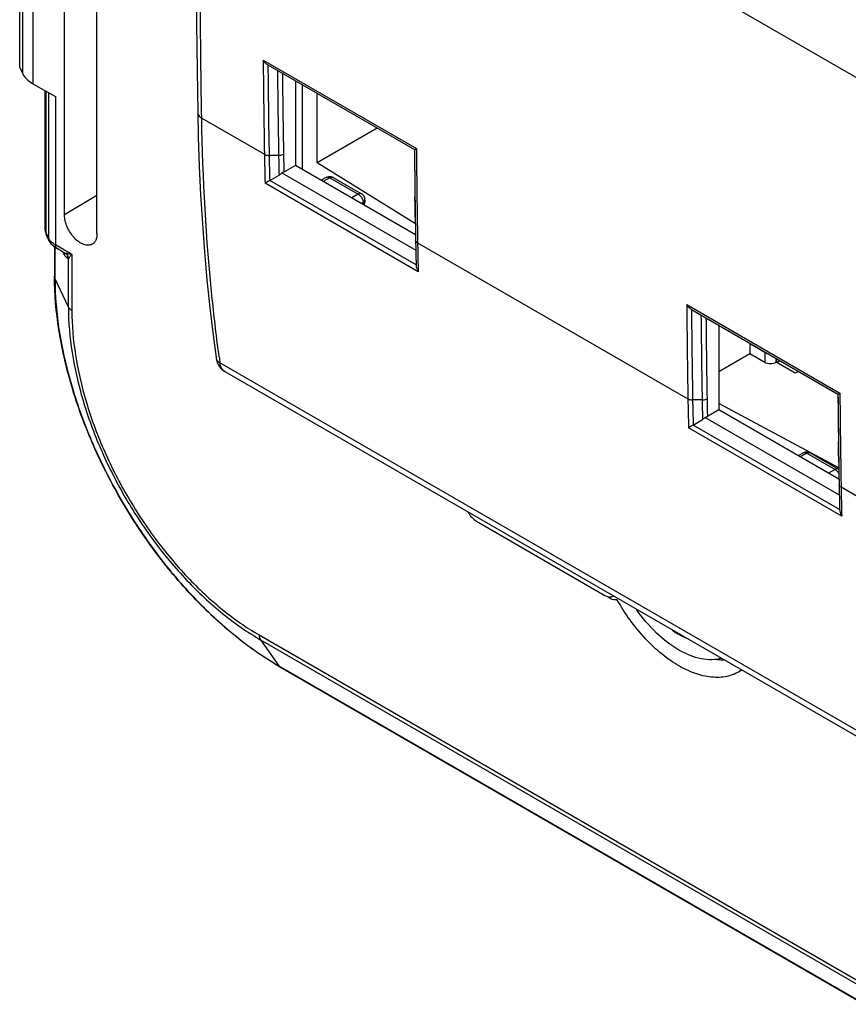
# Model space of a CAD drawing. Units: millimetres. Extents: x -53 to 53, y -60 to 59.
# Drawn here: x -53 to -22, y -22 to 14 of the extents above; entities that cross this region are included whole.
import ezdxf

# ---------------------------------------------------------------- set-up
doc = ezdxf.new("R2010")
doc.units = ezdxf.units.MM
doc.header["$LTSCALE"] = 16.335
doc.layers.get('0').update_dxf_attribs({"linetype": 'CONTINUOUS'})
for name, color, linetype in [('ASSI', 7, 'CONTINUOUS'), ('DRAFT', 7, 'CONTINUOUS'), ('RACCORDO', 7, 'CONTINUOUS')]:
    doc.layers.add(name, color=color, linetype=linetype)

msp = doc.modelspace()

# ---------------------------------------------------------------- linework, layer by layer
at = {"color": 7, "linetype": 'CONTINUOUS'}
for p, q in [((-50.933, 7.025), (-50.933, 20.252)), ((-49.73, 6.33), (-49.73, 19.557)), ((-52.595, 12.492), (-52.595, 17.355)), ((-52.595, 12.492), (-52.493, 12.274)), ((-43.396, 12.582), (-37.963, 9.445)), ((-52.105, 11.889), (-51.274, 11.409)), ((-42.376, 11.993), (-42.376, 8.86)), ((-51.653, 6.509), (-51.653, 11.628)), ((-42.376, 8.86), (-42.802, 8.615)), ((-37.929, 6.292), (-42.376, 8.86)), ((-43.325, 8.302), (-42.983, 8.5)), ((-42.882, 8.583), (-37.914, 5.714)), ((-41.216, 8.418), (-41.42, 8.308)), ((-40.973, 8.414), (-39.924, 7.808)), ((-37.94, 7.348), (-37.944, 7.692)), ((-39.799, 7.592), (-39.799, 7.523)), ((-37.934, 6.928), (-37.94, 7.348)), ((-37.934, 6.928), (-37.927, 6.506)), ((-51.515, 6.092), (-51.601, 6.278)), ((-37.927, 6.506), (-37.921, 6.094)), ((-37.924, 6.301), (-37.923, 6.252)), ((-51.304, 5.838), (-51.304, 4.753)), ((-50.966, 5.636), (-51.212, 5.778)), ((-50.966, 5.636), (-50.951, 5.626)), ((-27.698, 3.518), (-22.266, 0.381)), ((-26.679, 2.929), (-26.679, -0.203)), ((-45.318, 1.737), (-45.318, 1.737)), ((33.403, -44.052), (-44.975, 1.203)), ((-26.679, -0.203), (-27.104, -0.449)), ((-22.231, -2.771), (-26.679, -0.203)), ((-27.628, -0.762), (-27.285, -0.564)), ((-27.184, -0.481), (-22.216, -3.349)), ((-22.242, -1.715), (-22.247, -1.371)), ((-23.539, -1.789), (-23.742, -1.899)), ((-23.295, -1.793), (-22.246, -2.399)), ((-22.236, -2.136), (-22.242, -1.715)), ((-22.236, -2.136), (-22.229, -2.558)), ((-22.229, -2.558), (-22.223, -2.969)), ((-22.223, -2.946), (-22.223, -2.969)), ((-35.659, -4.331), (-30.904, -7.076)), ((-42.938, -9.736), (41.914, -58.729))]:
    msp.add_line(p, q, dxfattribs=at)
at = {"color": 250, "linetype": 'CONTINUOUS'}
for p, q in [((-30.836, 17.457), (-15.41, 8.55)), ((-52.493, 17.132), (-52.493, 12.274)), ((-52.105, 16.741), (-52.105, 11.889)), ((-43.571, 12.765), (-37.891, 9.486)), ((-51.619, 6.359), (-51.619, 11.608)), ((-51.533, 11.559), (-51.533, 6.174)), ((-51.274, 11.409), (-51.274, 5.915)), ((-45.849, 10.613), (-45.853, 10.818)), ((-45.849, 10.613), (-45.852, 10.818)), ((-45.849, 10.613), (-43.525, 9.271)), ((-42.998, 9.232), (-43.35, 9.23)), ((-37.891, 9.486), (-37.888, 9.132)), ((-37.891, 9.446), (-37.888, 9.132)), ((-41.095, 8.403), (-41.349, 8.267)), ((-41.216, 8.418), (-41.216, 8.418)), ((-41.095, 8.403), (-40.045, 7.797)), ((-37.823, 4.921), (-43.5, 8.199)), ((-37.9, 5.17), (-43.325, 8.302)), ((-49.73, 7.744), (-50.933, 7.025)), ((-40.045, 7.797), (-40.29, 7.656)), ((-39.869, 7.491), (-39.937, 7.452)), ((-39.869, 7.491), (-39.869, 7.422)), ((-37.871, 7.643), (-37.866, 7.249)), ((-37.866, 7.249), (-37.86, 6.842)), ((-37.86, 6.842), (-37.854, 6.423)), ((-51.533, 6.174), (-51.619, 6.359)), ((-37.854, 6.423), (-37.847, 5.992)), ((-50.661, 5.561), (-51.274, 5.915)), ((-37.847, 5.992), (-27.827, 0.207)), ((-51.287, 5.826), (-51.287, 4.678)), ((-50.661, 5.561), (-50.661, 3.479)), ((-50.79, 3.609), (-50.79, 5.411)), ((-50.79, 3.609), (-51.287, 4.678)), ((-27.873, 3.701), (-22.194, 0.422)), ((33.201, -43.709), (-45.173, 1.543)), ((-22.194, 0.422), (-22.19, 0.068)), ((-27.301, 0.168), (-27.653, 0.166)), ((-22.125, -4.142), (-27.802, -0.865)), ((-22.203, -3.894), (-27.628, -0.762)), ((-22.174, -1.42), (-22.168, -1.815)), ((-23.417, -1.804), (-23.671, -1.94)), ((-23.539, -1.789), (-23.539, -1.789)), ((-23.417, -1.804), (-22.368, -2.409)), ((-22.168, -1.815), (-22.163, -2.222)), ((-22.368, -2.409), (-22.613, -2.551)), ((-22.163, -2.222), (-22.156, -2.641)), ((-22.237, -2.742), (-22.258, -2.754)), ((-22.156, -2.641), (-22.15, -3.071)), ((-14.948, -7.23), (-22.15, -3.071)), ((-43.72, -8.543), (41.133, -57.536)), ((-43.673, -8.72), (-42.995, -9.684)), ((-43.673, -8.72), (41.18, -57.713)), ((-42.995, -9.684), (41.858, -58.677))]:
    msp.add_line(p, q, dxfattribs=at)
at = {"color": 7, "linetype": 'CONTINUOUS'}
for points in [[(-45.996, 26.33), (-46.019, 24.73), (-46.038, 22.953), (-46.051, 21.18), (-46.058, 19.411), (-46.058, 17.646), (-46.051, 15.884), (-46.038, 14.127), (-46.019, 12.373), (-45.996, 10.816)], [(-45.996, 10.816), (-45.976, 9.908), (-45.94, 8.832), (-45.889, 7.764), (-45.825, 6.705), (-45.746, 5.656), (-45.654, 4.617), (-45.548, 3.587), (-45.428, 2.568), (-45.318, 1.737)], [(-45.318, 1.737), (-45.313, 1.701), (-45.292, 1.613), (-45.262, 1.53), (-45.223, 1.452), (-45.176, 1.381), (-45.122, 1.318), (-45.062, 1.262), (-44.997, 1.216), (-44.974, 1.202)]]:
    msp.add_lwpolyline(points, dxfattribs=at)
at = {"color": 250, "linetype": 'CONTINUOUS'}
for centre, radius, start, end in [((409.138, 16.92), 452.728, 180.52586, 180.96813), ((409.144, 16.876), 452.559, 180.54381, 180.96814), ((409.306, 16.875), 452.369, 180.57001, 180.96819), ((409.762, 16.925), 452.643, 180.58923, 180.96818), ((36.519, 10.62), 80.055, 180.96611, 181.73331), ((36.766, 10.581), 80.128, 180.96662, 181.63182), ((37.118, 10.585), 80.128, 180.9677, 181.4909), ((37.191, 10.628), 80.018, 180.9678, 181.44172), ((432.209, 13.76), 470.192, 180.52583, 180.74763), ((432.266, 13.658), 470.176, 180.55158, 180.73298), ((-41.015, 8.341), 0.0839, 60.0119, 67.6798), ((-51.273, 6.52), 0.381, 197.1902, 204.9452), ((-51.153, 6.35), 0.419, 204.9329, 209.8948), ((-50.824, 6.695), 0.9, 237.0404, 240.0187), ((45.892, 7.36), 83.75, 180.93549, 181.09627), ((-51.175, 5.524), 0.245, 11.8017, 25.2697), ((-51.179, 5.523), 0.249, 3.2028, 11.8225), ((-51.093, 5.365), 0.306, 18.3898, 23.2462), ((45.348, 7.349), 83.206, 181.09619, 181.33814), ((-51.094, 5.364), 0.307, 8.7192, 18.3979), ((44.575, 7.331), 82.433, 181.33799, 181.67512), ((424.871, 7.857), 452.762, 180.5259, 180.96813), ((424.877, 7.813), 452.594, 180.54385, 180.96814), ((424.967, 7.811), 452.332, 180.56997, 180.96819), ((425.351, 7.859), 452.533, 180.58914, 180.96818), ((22.112, 10.813), 67.921, 187.66737, 187.84462), ((447.907, 4.696), 470.192, 180.52583, 180.74763), ((52.216, 1.557), 80.055, 180.96611, 181.73331), ((53.022, 1.529), 80.687, 180.96803, 181.27669), ((52.816, 1.521), 80.128, 180.9677, 181.4909), ((52.889, 1.564), 80.018, 180.96782, 181.44174), ((447.964, 4.594), 470.176, 180.55158, 180.73298), ((52.227, 1.511), 79.891, 181.27661, 181.63206), ((-23.337, -1.866), 0.0839, 60.0119, 67.6798), ((-22.597, -2.746), 0.411, 29.9647, 39.0294), ((-22.602, -2.749), 0.416, 26.3737, 29.9994), ((61.59, -1.704), 83.751, 180.93549, 181.09568), ((61.048, -1.714), 83.209, 181.09559, 181.337), ((60.274, -1.733), 82.434, 181.33685, 181.67512)]:
    msp.add_arc(centre, radius, start, end, dxfattribs=at)
at = {"color": 7, "linetype": 'CONTINUOUS'}
for centre, radius, start, end in [((431.656, 13.96), 469.642, 180.5509, 180.76464), ((-41.098, 8.197), 0.25, 59.9984, 118.256), ((-40.049, 7.592), 0.25, 0.0008, 59.9992), ((-40.049, 7.523), 0.25, 325.8882, 0.0073), ((45.251, 7.452), 83.183, 180.93492, 181.5754), ((-50.748, 6.582), 0.928, 236.5769, 240.0194), ((447.354, 4.896), 469.642, 180.5509, 180.76461), ((-23.42, -2.009), 0.25, 59.9984, 118.256), ((-22.371, -2.615), 0.25, 56.0822, 59.9992), ((60.949, -1.612), 83.183, 180.93492, 181.5754)]:
    msp.add_arc(centre, radius, start, end, dxfattribs=at)
msp.add_ellipse((-51.044, 12.48), major_axis=(1.5, -0.022), ratio=0.567225, start_param=-2.871365, end_param=-2.347766, dxfattribs=at)
at = {"color": 250, "linetype": 'CONTINUOUS'}
for points, knots in [([(-45.853, 10.818), (-45.873, 12.085), (-45.933, 17.187), (-45.911, 22.29), (-45.849, 26.126)], [0, 0, 0, 0, 0.248213, 1, 1, 1, 1]), ([(-45.996, 10.816), (-45.995, 10.777), (-45.961, 10.691), (-45.891, 10.636), (-45.849, 10.613)], [0, 0, 0, 0, 0.452212, 1, 1, 1, 1]), ([(-45.201, 1.751), (-45.297, 2.466), (-45.646, 5.409), (-45.813, 8.372), (-45.849, 10.613)], [0, 0, 0, 0, 0.243536, 1, 1, 1, 1]), ([(-43.525, 9.271), (-43.513, 9.264), (-43.458, 9.238), (-43.397, 9.229), (-43.35, 9.23)], [0, 0, 0, 0, 0.229239, 1, 1, 1, 1]), ([(-42.998, 9.232), (-42.982, 9.232), (-42.919, 9.236), (-42.856, 9.253), (-42.816, 9.277)], [0, 0, 0, 0, 0.265549, 1, 1, 1, 1]), ([(-41.216, 8.418), (-41.2, 8.427), (-41.155, 8.432), (-41.115, 8.415), (-41.095, 8.403)], [0, 0, 0, 0, 0.450769, 1, 1, 1, 1]), ([(-41.095, 8.403), (-41.085, 8.409), (-41.051, 8.425), (-41.008, 8.429), (-40.983, 8.419)], [0, 0, 0, 0, 0.288241, 1, 1, 1, 1]), ([(-39.924, 7.808), (-39.94, 7.818), (-39.985, 7.825), (-40.025, 7.809), (-40.045, 7.797)], [0, 0, 0, 0, 0.450767, 1, 1, 1, 1]), ([(-40.045, 7.797), (-40.033, 7.791), (-39.983, 7.756), (-39.943, 7.707), (-39.919, 7.666)], [0, 0, 0, 0, 0.22972, 1, 1, 1, 1]), ([(-39.919, 7.666), (-39.912, 7.654), (-39.889, 7.608), (-39.873, 7.557), (-39.87, 7.519)], [0, 0, 0, 0, 0.261201, 1, 1, 1, 1]), ([(-39.869, 7.491), (-39.86, 7.497), (-39.831, 7.517), (-39.806, 7.548), (-39.801, 7.572)], [0, 0, 0, 0, 0.286032, 1, 1, 1, 1]), ([(-39.799, 7.523), (-39.799, 7.517), (-39.801, 7.491), (-39.816, 7.467), (-39.83, 7.453)], [0, 0, 0, 0, 0.235117, 1, 1, 1, 1]), ([(-51.314, 5.94), (-51.336, 5.954), (-51.414, 6.009), (-51.482, 6.081), (-51.516, 6.142)], [0, 0, 0, 0, 0.273075, 1, 1, 1, 1]), ([(-51.212, 5.778), (-51.232, 5.789), (-51.267, 5.833), (-51.274, 5.886), (-51.274, 5.915)], [0, 0, 0, 0, 0.44916, 1, 1, 1, 1]), ([(-37.847, 5.992), (-37.868, 6.004), (-37.903, 6.032), (-37.92, 6.075), (-37.921, 6.094)], [0, 0, 0, 0, 0.547766, 1, 1, 1, 1]), ([(-50.93, 5.537), (-50.935, 5.545), (-50.959, 5.583), (-50.979, 5.622), (-50.995, 5.652)], [0, 0, 0, 0, 0.228934, 1, 1, 1, 1]), ([(-50.906, 5.607), (-50.911, 5.608), (-50.931, 5.617), (-50.951, 5.627), (-50.966, 5.636)], [0, 0, 0, 0, 0.23892, 1, 1, 1, 1]), ([(-50.79, 5.411), (-50.801, 5.41), (-50.827, 5.418), (-50.877, 5.46), (-50.908, 5.504), (-50.93, 5.537)], [0, 0, 0, 0, 0.171693, 0.395624, 1, 1, 1, 1]), ([(-50.661, 5.561), (-50.705, 5.565), (-50.788, 5.574), (-50.87, 5.593), (-50.906, 5.607)], [0, 0, 0, 0, 0.537744, 1, 1, 1, 1]), ([(-50.661, 5.561), (-50.688, 5.534), (-50.733, 5.485), (-50.775, 5.434), (-50.79, 5.411)], [0, 0, 0, 0, 0.577021, 1, 1, 1, 1]), ([(-51.287, 4.678), (-51.289, 4.684), (-51.299, 4.708), (-51.304, 4.734), (-51.304, 4.753)], [0, 0, 0, 0, 0.25699, 1, 1, 1, 1]), ([(-51.287, 4.678), (-51.287, 4.023), (-51.166, 2.659), (-50.688, 0.601), (-49.921, -1.483), (-48.895, -3.516), (-47.648, -5.421), (-46.226, -7.127), (-44.683, -8.57), (-43.562, -9.356), (-42.995, -9.684)], [0, 0, 0, 0, 0.114151, 0.237321, 0.36697, 0.499994, 0.633019, 0.76267, 0.885844, 1, 1, 1, 1]), ([(-50.79, 3.609), (-50.79, 3.046), (-50.687, 1.875), (-50.276, 0.109), (-49.618, -1.68), (-48.737, -3.425), (-47.667, -5.06), (-46.447, -6.525), (-45.122, -7.764), (-44.16, -8.438), (-43.673, -8.72)], [0, 0, 0, 0, 0.114151, 0.237321, 0.36697, 0.499994, 0.633019, 0.76267, 0.885844, 1, 1, 1, 1]), ([(-50.661, 3.479), (-50.676, 3.488), (-50.727, 3.521), (-50.772, 3.568), (-50.79, 3.609)], [0, 0, 0, 0, 0.279817, 1, 1, 1, 1]), ([(-50.661, 3.479), (-50.661, 2.931), (-50.56, 1.789), (-50.16, 0.066), (-49.518, -1.678), (-48.659, -3.38), (-47.615, -4.974), (-46.425, -6.402), (-45.134, -7.611), (-44.195, -8.269), (-43.72, -8.543)], [0, 0, 0, 0, 0.114149, 0.237319, 0.366969, 0.499994, 0.63302, 0.762672, 0.885846, 1, 1, 1, 1]), ([(-45.318, 1.737), (-45.313, 1.698), (-45.277, 1.619), (-45.211, 1.565), (-45.173, 1.543)], [0, 0, 0, 0, 0.469452, 1, 1, 1, 1]), ([(-44.975, 1.203), (-45.029, 1.234), (-45.126, 1.338), (-45.163, 1.471), (-45.173, 1.543)], [0, 0, 0, 0, 0.460855, 1, 1, 1, 1]), ([(-27.827, 0.207), (-27.815, 0.2), (-27.761, 0.175), (-27.699, 0.166), (-27.653, 0.166)], [0, 0, 0, 0, 0.229239, 1, 1, 1, 1]), ([(-27.301, 0.168), (-27.284, 0.168), (-27.221, 0.172), (-27.158, 0.19), (-27.118, 0.213)], [0, 0, 0, 0, 0.265549, 1, 1, 1, 1]), ([(-23.539, -1.789), (-23.522, -1.78), (-23.477, -1.774), (-23.437, -1.792), (-23.417, -1.804)], [0, 0, 0, 0, 0.450769, 1, 1, 1, 1]), ([(-23.417, -1.804), (-23.408, -1.798), (-23.373, -1.782), (-23.331, -1.778), (-23.305, -1.788)], [0, 0, 0, 0, 0.288241, 1, 1, 1, 1]), ([(-22.246, -2.399), (-22.26, -2.391), (-22.295, -2.383), (-22.329, -2.392), (-22.346, -2.399)], [0, 0, 0, 0, 0.461269, 1, 1, 1, 1]), ([(-22.344, -2.424), (-22.338, -2.429), (-22.314, -2.447), (-22.293, -2.469), (-22.278, -2.487)], [0, 0, 0, 0, 0.238864, 1, 1, 1, 1]), ([(-22.15, -3.071), (-22.17, -3.059), (-22.206, -3.032), (-22.223, -2.989), (-22.223, -2.969)], [0, 0, 0, 0, 0.547766, 1, 1, 1, 1]), ([(-25.837, -9.85), (-25.983, -9.949), (-26.324, -10.1), (-26.905, -10.14), (-27.528, -10.005), (-28.171, -9.708), (-28.811, -9.261), (-29.644, -8.476), (-30.164, -7.75), (-30.456, -7.226)], [0, 0, 0, 0, 0.090558, 0.186776, 0.293925, 0.414342, 0.547825, 0.692305, 1, 1, 1, 1]), ([(-43.72, -8.543), (-43.72, -8.56), (-43.717, -8.621), (-43.698, -8.683), (-43.673, -8.72)], [0, 0, 0, 0, 0.279822, 1, 1, 1, 1]), ([(-26.758, -9.45), (-26.737, -9.452), (-26.655, -9.46), (-26.573, -9.462), (-26.512, -9.46)], [0, 0, 0, 0, 0.254877, 1, 1, 1, 1]), ([(-42.995, -9.684), (-42.991, -9.689), (-42.975, -9.71), (-42.955, -9.727), (-42.938, -9.736)], [0, 0, 0, 0, 0.256989, 1, 1, 1, 1])]:
    msp.add_open_spline(points, degree=3, knots=knots, dxfattribs=at)
at = {"color": 7, "linetype": 'CONTINUOUS'}
for points, knots in [([(-43.396, 12.582), (-43.414, 12.592), (-43.483, 12.641), (-43.538, 12.71), (-43.571, 12.765)], [0, 0, 0, 0, 0.244714, 1, 1, 1, 1]), ([(-37.963, 9.445), (-37.961, 9.446), (-37.937, 9.458), (-37.913, 9.473), (-37.891, 9.486)], [0, 0, 0, 0, 0.076976, 1, 1, 1, 1]), ([(-42.882, 8.583), (-42.89, 8.575), (-42.92, 8.544), (-42.955, 8.516), (-42.983, 8.5)], [0, 0, 0, 0, 0.25463, 1, 1, 1, 1]), ([(-42.802, 8.615), (-42.808, 8.611), (-42.833, 8.598), (-42.861, 8.588), (-42.882, 8.583)], [0, 0, 0, 0, 0.236817, 1, 1, 1, 1]), ([(-43.325, 8.302), (-43.343, 8.292), (-43.4, 8.257), (-43.459, 8.223), (-43.5, 8.199)], [0, 0, 0, 0, 0.295902, 1, 1, 1, 1]), ([(-49.911, 5.937), (-49.954, 5.914), (-50.061, 5.888), (-50.232, 5.925), (-50.407, 6.022), (-50.574, 6.171), (-50.722, 6.361), (-50.838, 6.577), (-50.913, 6.8), (-50.933, 6.952), (-50.933, 7.025)], [0, 0, 0, 0, 0.087081, 0.186951, 0.304654, 0.438573, 0.582976, 0.729968, 0.871518, 1, 1, 1, 1]), ([(-49.73, 6.33), (-49.73, 6.286), (-49.736, 6.203), (-49.77, 6.089), (-49.828, 5.997), (-49.882, 5.953), (-49.911, 5.937)], [0, 0, 0, 0, 0.289561, 0.549326, 0.782262, 1, 1, 1, 1]), ([(-51.259, 5.807), (-51.314, 5.843), (-51.414, 5.926), (-51.488, 6.035), (-51.515, 6.092)], [0, 0, 0, 0, 0.505884, 1, 1, 1, 1]), ([(-37.9, 5.17), (-37.9, 5.148), (-37.891, 5.061), (-37.857, 4.978), (-37.823, 4.921)], [0, 0, 0, 0, 0.245209, 1, 1, 1, 1]), ([(-42.938, -9.736), (-43.515, -9.403), (-44.651, -8.608), (-46.21, -7.151), (-47.643, -5.433), (-48.897, -3.517), (-49.929, -1.473), (-50.7, 0.627), (-51.183, 2.706), (-51.304, 4.087), (-51.304, 4.753)], [0, 0, 0, 0, 0.114888, 0.238133, 0.367471, 0.500006, 0.632541, 0.761876, 0.885116, 1, 1, 1, 1]), ([(-27.698, 3.518), (-27.716, 3.528), (-27.786, 3.578), (-27.84, 3.646), (-27.873, 3.701)], [0, 0, 0, 0, 0.244714, 1, 1, 1, 1]), ([(-22.266, 0.381), (-22.264, 0.382), (-22.239, 0.395), (-22.216, 0.409), (-22.194, 0.422)], [0, 0, 0, 0, 0.076976, 1, 1, 1, 1]), ([(-27.184, -0.481), (-27.192, -0.489), (-27.222, -0.52), (-27.257, -0.547), (-27.285, -0.564)], [0, 0, 0, 0, 0.25463, 1, 1, 1, 1]), ([(-27.104, -0.449), (-27.11, -0.452), (-27.135, -0.466), (-27.163, -0.475), (-27.184, -0.481)], [0, 0, 0, 0, 0.236817, 1, 1, 1, 1]), ([(-27.628, -0.762), (-27.645, -0.772), (-27.703, -0.807), (-27.761, -0.841), (-27.802, -0.865)], [0, 0, 0, 0, 0.295902, 1, 1, 1, 1]), ([(-35.97, -3.998), (-35.93, -4.068), (-35.841, -4.194), (-35.722, -4.295), (-35.659, -4.331)], [0, 0, 0, 0, 0.525512, 1, 1, 1, 1]), ([(-22.203, -3.894), (-22.202, -3.916), (-22.194, -4.003), (-22.159, -4.086), (-22.125, -4.142)], [0, 0, 0, 0, 0.245209, 1, 1, 1, 1]), ([(-30.904, -7.076), (-30.854, -7.105), (-30.753, -7.147), (-30.641, -7.13), (-30.6, -7.106)], [0, 0, 0, 0, 0.550801, 1, 1, 1, 1]), ([(-30.762, -7.153), (-30.75, -7.16), (-30.704, -7.186), (-30.657, -7.21), (-30.619, -7.222)], [0, 0, 0, 0, 0.260637, 1, 1, 1, 1]), ([(-30.619, -7.222), (-30.592, -7.23), (-30.536, -7.24), (-30.482, -7.23), (-30.456, -7.226)], [0, 0, 0, 0, 0.523754, 1, 1, 1, 1]), ([(-26.59, -9.413), (-26.706, -9.445), (-26.957, -9.478), (-27.35, -9.438), (-27.761, -9.312), (-28.341, -9.026), (-29.044, -8.473), (-29.517, -7.911), (-29.737, -7.597)], [0, 0, 0, 0, 0.094117, 0.195746, 0.306983, 0.428575, 0.700164, 1, 1, 1, 1]), ([(-28.411, -8.363), (-28.371, -8.392), (-28.214, -8.499), (-28.047, -8.591), (-27.919, -8.648)], [0, 0, 0, 0, 0.260799, 1, 1, 1, 1])]:
    msp.add_open_spline(points, degree=3, knots=knots, dxfattribs=at)
at = {"color": 250, "linetype": 'CONTINUOUS'}
for points in [[(-39.87, 7.519), (-39.869, 7.51), (-39.869, 7.501), (-39.869, 7.491)], [(-39.848, 7.437), (-39.854, 7.432), (-39.861, 7.427), (-39.869, 7.422)], [(-39.83, 7.453), (-39.836, 7.447), (-39.842, 7.442), (-39.848, 7.437)], [(-39.801, 7.572), (-39.799, 7.579), (-39.799, 7.585), (-39.799, 7.592)], [(-51.638, 6.408), (-51.648, 6.44), (-51.653, 6.475), (-51.653, 6.509)], [(-51.601, 6.278), (-51.613, 6.303), (-51.619, 6.332), (-51.619, 6.359)], [(-51.515, 6.092), (-51.527, 6.118), (-51.533, 6.146), (-51.533, 6.174)], [(-50.906, 5.607), (-50.865, 5.576), (-50.832, 5.533), (-50.812, 5.486)], [(-22.346, -2.399), (-22.353, -2.402), (-22.361, -2.405), (-22.368, -2.409)], [(-22.368, -2.409), (-22.36, -2.414), (-22.352, -2.419), (-22.344, -2.424)]]:
    msp.add_open_spline(points, degree=3, dxfattribs=at)
at = {"color": 7, "linetype": 'CONTINUOUS'}
for points in [[(-37.943, 7.625), (-37.94, 7.392), (-37.937, 7.16), (-37.933, 6.928)], [(-51.653, 6.509), (-51.653, 6.43), (-51.635, 6.35), (-51.601, 6.278)], [(-22.245, -1.439), (-22.242, -1.671), (-22.239, -1.904), (-22.236, -2.136)]]:
    msp.add_open_spline(points, degree=3, dxfattribs=at)
at = {"layer": 'ASSI', "color": 7, "linetype": 'CONTINUOUS'}
for p, q in [((-50.933, 7.025), (-50.933, 20.252)), ((-49.73, 6.33), (-49.73, 19.557)), ((-52.595, 12.492), (-52.595, 17.355)), ((-52.595, 12.492), (-52.493, 12.274)), ((-43.396, 12.582), (-37.963, 9.445)), ((-46.019, 12.373), (-45.996, 10.816)), ((-52.105, 11.889), (-51.274, 11.409)), ((-42.376, 11.993), (-42.376, 8.86)), ((-51.653, 6.509), (-51.653, 11.628)), ((-45.996, 10.816), (-45.976, 9.908)), ((-42.376, 8.86), (-42.802, 8.615)), ((-37.929, 6.292), (-42.376, 8.86)), ((-43.325, 8.302), (-42.983, 8.5)), ((-42.882, 8.583), (-37.914, 5.714)), ((-41.216, 8.418), (-41.42, 8.308)), ((-40.973, 8.414), (-39.924, 7.808)), ((-37.94, 7.348), (-37.944, 7.692)), ((-39.799, 7.592), (-39.799, 7.523)), ((-37.934, 6.928), (-37.94, 7.348)), ((-37.934, 6.928), (-37.927, 6.506)), ((-51.515, 6.092), (-51.601, 6.278)), ((-37.927, 6.506), (-37.921, 6.094)), ((-37.924, 6.301), (-37.923, 6.252)), ((-51.304, 5.838), (-51.304, 4.753)), ((-50.966, 5.636), (-51.212, 5.778)), ((-50.966, 5.636), (-50.951, 5.626)), ((-27.698, 3.518), (-22.266, 0.381)), ((-26.679, 2.929), (-26.679, -0.203)), ((-45.428, 2.568), (-45.318, 1.737)), ((-45.318, 1.737), (-45.313, 1.701)), ((-45.318, 1.737), (-45.318, 1.737)), ((-44.997, 1.216), (-44.974, 1.202)), ((33.403, -44.052), (-44.975, 1.203)), ((-26.679, -0.203), (-27.104, -0.449)), ((-22.231, -2.771), (-26.679, -0.203)), ((-27.628, -0.762), (-27.285, -0.564)), ((-27.184, -0.481), (-22.216, -3.349)), ((-22.242, -1.715), (-22.247, -1.371)), ((-23.539, -1.789), (-23.742, -1.899)), ((-23.295, -1.793), (-22.246, -2.399)), ((-22.236, -2.136), (-22.242, -1.715)), ((-22.236, -2.136), (-22.229, -2.558)), ((-22.229, -2.558), (-22.223, -2.969)), ((-35.659, -4.331), (-30.904, -7.076)), ((-42.938, -9.736), (41.914, -58.729))]:
    msp.add_line(p, q, dxfattribs=at)
at = {"layer": 'ASSI', "color": 250, "linetype": 'CONTINUOUS'}
for p, q in [((-30.836, 17.457), (-15.41, 8.55)), ((-52.493, 17.132), (-52.493, 12.274)), ((-52.105, 16.741), (-52.105, 11.889)), ((-43.571, 12.765), (-37.891, 9.486)), ((-51.619, 6.359), (-51.619, 11.608)), ((-51.533, 11.559), (-51.533, 6.174)), ((-51.274, 11.409), (-51.274, 5.915)), ((-45.849, 10.613), (-45.853, 10.818)), ((-45.849, 10.613), (-45.852, 10.818)), ((-45.849, 10.613), (-43.525, 9.271)), ((-42.998, 9.232), (-43.35, 9.23)), ((-37.891, 9.486), (-37.888, 9.132)), ((-37.891, 9.446), (-37.888, 9.132)), ((-41.095, 8.403), (-41.349, 8.267)), ((-41.216, 8.418), (-41.216, 8.418)), ((-41.095, 8.403), (-40.045, 7.797)), ((-37.823, 4.921), (-43.5, 8.199)), ((-37.9, 5.17), (-43.325, 8.302)), ((-49.73, 7.744), (-50.933, 7.025)), ((-40.045, 7.797), (-40.29, 7.656)), ((-39.869, 7.491), (-39.937, 7.452)), ((-39.869, 7.491), (-39.869, 7.422)), ((-37.871, 7.643), (-37.866, 7.249)), ((-37.866, 7.249), (-37.86, 6.842)), ((-37.86, 6.842), (-37.854, 6.423)), ((-51.533, 6.174), (-51.619, 6.359)), ((-37.854, 6.423), (-37.847, 5.992)), ((-50.661, 5.561), (-51.274, 5.915)), ((-37.847, 5.992), (-27.827, 0.207)), ((-51.287, 5.826), (-51.287, 4.678)), ((-50.661, 5.561), (-50.661, 3.479)), ((-50.79, 3.609), (-50.79, 5.411)), ((-50.79, 3.609), (-51.287, 4.678)), ((-27.873, 3.701), (-22.194, 0.422)), ((33.201, -43.709), (-45.173, 1.543)), ((-22.194, 0.422), (-22.19, 0.068)), ((-27.301, 0.168), (-27.653, 0.166)), ((-22.125, -4.142), (-27.802, -0.865)), ((-22.203, -3.894), (-27.628, -0.762)), ((-22.174, -1.42), (-22.168, -1.815)), ((-23.417, -1.804), (-23.671, -1.94)), ((-23.539, -1.789), (-23.539, -1.789)), ((-23.417, -1.804), (-22.368, -2.409)), ((-22.168, -1.815), (-22.163, -2.222)), ((-22.368, -2.409), (-22.613, -2.551)), ((-22.163, -2.222), (-22.156, -2.641)), ((-22.237, -2.742), (-22.258, -2.754)), ((-22.156, -2.641), (-22.15, -3.071)), ((-14.948, -7.23), (-22.15, -3.071)), ((-43.72, -8.543), (41.133, -57.536)), ((-43.673, -8.72), (-42.995, -9.684)), ((-43.673, -8.72), (41.18, -57.713)), ((-42.995, -9.684), (41.858, -58.677))]:
    msp.add_line(p, q, dxfattribs=at)
at = {"layer": 'ASSI', "color": 7, "linetype": 'CONTINUOUS'}
for points in [[(-46.019, 24.73), (-46.038, 22.953), (-46.051, 21.18), (-46.058, 19.411), (-46.058, 17.646), (-46.051, 15.884), (-46.038, 14.127), (-46.019, 12.373)], [(-45.976, 9.908), (-45.94, 8.832), (-45.889, 7.764), (-45.825, 6.705), (-45.746, 5.656), (-45.654, 4.617), (-45.548, 3.587), (-45.428, 2.568)], [(-45.313, 1.701), (-45.292, 1.613), (-45.262, 1.53), (-45.223, 1.452), (-45.176, 1.381), (-45.122, 1.318), (-45.062, 1.262), (-44.997, 1.216)]]:
    msp.add_lwpolyline(points, dxfattribs=at)
at = {"layer": 'ASSI', "color": 250, "linetype": 'CONTINUOUS'}
for centre, radius, start, end in [((409.138, 16.92), 452.728, 180.52586, 180.96813), ((409.144, 16.876), 452.559, 180.54381, 180.96814), ((409.306, 16.875), 452.369, 180.57001, 180.96819), ((409.762, 16.925), 452.643, 180.58923, 180.96818), ((36.519, 10.62), 80.055, 180.96611, 181.73331), ((36.766, 10.581), 80.128, 180.96662, 181.63182), ((37.118, 10.585), 80.128, 180.9677, 181.4909), ((37.191, 10.628), 80.018, 180.9678, 181.44172), ((432.209, 13.76), 470.192, 180.52583, 180.74763), ((432.266, 13.658), 470.176, 180.55158, 180.73298), ((-41.015, 8.341), 0.0839, 60.0119, 67.6798), ((-51.273, 6.52), 0.381, 197.1902, 204.9452), ((-51.153, 6.35), 0.419, 204.9329, 209.8948), ((-50.824, 6.695), 0.9, 237.0404, 240.0187), ((45.892, 7.36), 83.75, 180.93549, 181.09627), ((-51.175, 5.524), 0.245, 11.8017, 25.2697), ((-51.179, 5.523), 0.249, 3.2028, 11.8225), ((-51.093, 5.365), 0.306, 18.3898, 23.2462), ((45.348, 7.349), 83.206, 181.09619, 181.33814), ((-51.094, 5.364), 0.307, 8.7192, 18.3979), ((44.575, 7.331), 82.433, 181.33799, 181.67512), ((424.871, 7.857), 452.762, 180.5259, 180.96813), ((424.877, 7.813), 452.594, 180.54385, 180.96814), ((424.967, 7.811), 452.332, 180.56997, 180.96819), ((425.351, 7.859), 452.533, 180.58914, 180.96818), ((22.112, 10.813), 67.921, 187.66737, 187.84462), ((447.907, 4.696), 470.192, 180.52583, 180.74763), ((52.216, 1.557), 80.055, 180.96611, 181.73331), ((53.022, 1.529), 80.687, 180.96803, 181.27669), ((52.816, 1.521), 80.128, 180.9677, 181.4909), ((52.889, 1.564), 80.018, 180.96782, 181.44174), ((447.964, 4.594), 470.176, 180.55158, 180.73298), ((52.227, 1.511), 79.891, 181.27661, 181.63206), ((-23.337, -1.866), 0.0839, 60.0119, 67.6798), ((-22.597, -2.746), 0.411, 29.9647, 39.0294), ((-22.602, -2.749), 0.416, 26.3737, 29.9994), ((61.59, -1.704), 83.751, 180.93549, 181.09568), ((61.048, -1.714), 83.209, 181.09559, 181.337), ((60.274, -1.733), 82.434, 181.33685, 181.67512)]:
    msp.add_arc(centre, radius, start, end, dxfattribs=at)
at = {"layer": 'ASSI', "color": 7, "linetype": 'CONTINUOUS'}
for centre, radius, start, end in [((431.656, 13.96), 469.642, 180.5509, 180.76464), ((-41.098, 8.197), 0.25, 59.9984, 118.256), ((-40.049, 7.592), 0.25, 0.0008, 59.9992), ((-40.049, 7.523), 0.25, 325.8882, 0.0073), ((-50.978, 6.342), 0.592, 204.9065, 209.1725), ((45.251, 7.452), 83.183, 180.93492, 181.5754), ((447.354, 4.896), 469.642, 180.5509, 180.76461), ((-23.42, -2.009), 0.25, 59.9984, 118.256), ((-22.371, -2.615), 0.25, 56.0822, 59.9992), ((60.949, -1.612), 83.183, 180.93492, 181.5754)]:
    msp.add_arc(centre, radius, start, end, dxfattribs=at)
msp.add_ellipse((-51.044, 12.48), major_axis=(1.5, -0.022), ratio=0.567225, start_param=-2.871365, end_param=-2.347766, dxfattribs=at)
at = {"layer": 'ASSI', "color": 250, "linetype": 'CONTINUOUS'}
for points, knots in [([(-45.853, 10.818), (-45.873, 12.085), (-45.933, 17.187), (-45.911, 22.29), (-45.849, 26.126)], [0, 0, 0, 0, 0.248213, 1, 1, 1, 1]), ([(-45.996, 10.817), (-45.995, 10.777), (-45.961, 10.691), (-45.891, 10.636), (-45.849, 10.613)], [0, 0, 0, 0, 0.452189, 1, 1, 1, 1]), ([(-45.201, 1.751), (-45.297, 2.466), (-45.646, 5.409), (-45.813, 8.372), (-45.849, 10.613)], [0, 0, 0, 0, 0.243536, 1, 1, 1, 1]), ([(-43.525, 9.271), (-43.513, 9.264), (-43.458, 9.238), (-43.397, 9.229), (-43.35, 9.23)], [0, 0, 0, 0, 0.229239, 1, 1, 1, 1]), ([(-42.998, 9.232), (-42.982, 9.232), (-42.919, 9.236), (-42.856, 9.253), (-42.816, 9.277)], [0, 0, 0, 0, 0.265549, 1, 1, 1, 1]), ([(-41.216, 8.418), (-41.2, 8.427), (-41.155, 8.432), (-41.115, 8.415), (-41.095, 8.403)], [0, 0, 0, 0, 0.450769, 1, 1, 1, 1]), ([(-41.095, 8.403), (-41.085, 8.409), (-41.051, 8.425), (-41.008, 8.429), (-40.983, 8.419)], [0, 0, 0, 0, 0.288241, 1, 1, 1, 1]), ([(-39.924, 7.808), (-39.94, 7.818), (-39.985, 7.825), (-40.025, 7.809), (-40.045, 7.797)], [0, 0, 0, 0, 0.450767, 1, 1, 1, 1]), ([(-40.045, 7.797), (-40.033, 7.791), (-39.983, 7.756), (-39.943, 7.707), (-39.919, 7.666)], [0, 0, 0, 0, 0.22972, 1, 1, 1, 1]), ([(-39.919, 7.666), (-39.912, 7.654), (-39.889, 7.608), (-39.873, 7.557), (-39.87, 7.519)], [0, 0, 0, 0, 0.261201, 1, 1, 1, 1]), ([(-39.869, 7.491), (-39.86, 7.497), (-39.831, 7.517), (-39.806, 7.548), (-39.801, 7.572)], [0, 0, 0, 0, 0.286032, 1, 1, 1, 1]), ([(-39.799, 7.523), (-39.799, 7.517), (-39.801, 7.491), (-39.816, 7.467), (-39.83, 7.453)], [0, 0, 0, 0, 0.235117, 1, 1, 1, 1]), ([(-51.314, 5.94), (-51.336, 5.954), (-51.414, 6.009), (-51.482, 6.081), (-51.516, 6.142)], [0, 0, 0, 0, 0.273075, 1, 1, 1, 1]), ([(-51.212, 5.778), (-51.232, 5.789), (-51.267, 5.833), (-51.274, 5.886), (-51.274, 5.915)], [0, 0, 0, 0, 0.44916, 1, 1, 1, 1]), ([(-37.847, 5.992), (-37.868, 6.004), (-37.903, 6.032), (-37.92, 6.075), (-37.921, 6.094)], [0, 0, 0, 0, 0.547766, 1, 1, 1, 1]), ([(-50.93, 5.537), (-50.935, 5.545), (-50.959, 5.583), (-50.979, 5.622), (-50.995, 5.652)], [0, 0, 0, 0, 0.228934, 1, 1, 1, 1]), ([(-50.906, 5.607), (-50.911, 5.608), (-50.931, 5.617), (-50.951, 5.627), (-50.966, 5.636)], [0, 0, 0, 0, 0.23892, 1, 1, 1, 1]), ([(-50.79, 5.411), (-50.801, 5.41), (-50.827, 5.418), (-50.877, 5.46), (-50.908, 5.504), (-50.93, 5.537)], [0, 0, 0, 0, 0.171693, 0.395624, 1, 1, 1, 1]), ([(-50.661, 5.561), (-50.705, 5.565), (-50.788, 5.574), (-50.87, 5.593), (-50.906, 5.607)], [0, 0, 0, 0, 0.537744, 1, 1, 1, 1]), ([(-50.661, 5.561), (-50.688, 5.534), (-50.733, 5.485), (-50.775, 5.434), (-50.79, 5.411)], [0, 0, 0, 0, 0.577021, 1, 1, 1, 1]), ([(-51.287, 4.678), (-51.289, 4.684), (-51.299, 4.708), (-51.304, 4.734), (-51.304, 4.753)], [0, 0, 0, 0, 0.25699, 1, 1, 1, 1]), ([(-51.287, 4.678), (-51.287, 4.023), (-51.166, 2.659), (-50.688, 0.601), (-49.921, -1.483), (-48.895, -3.516), (-47.648, -5.421), (-46.226, -7.127), (-44.683, -8.57), (-43.562, -9.356), (-42.995, -9.684)], [0, 0, 0, 0, 0.114151, 0.237321, 0.36697, 0.499994, 0.633019, 0.76267, 0.885844, 1, 1, 1, 1]), ([(-50.79, 3.609), (-50.79, 3.046), (-50.687, 1.875), (-50.276, 0.109), (-49.618, -1.68), (-48.737, -3.425), (-47.667, -5.06), (-46.447, -6.525), (-45.122, -7.764), (-44.16, -8.438), (-43.673, -8.72)], [0, 0, 0, 0, 0.114151, 0.237321, 0.36697, 0.499994, 0.633019, 0.76267, 0.885844, 1, 1, 1, 1]), ([(-50.661, 3.479), (-50.676, 3.488), (-50.727, 3.521), (-50.772, 3.568), (-50.79, 3.609)], [0, 0, 0, 0, 0.279817, 1, 1, 1, 1]), ([(-50.661, 3.479), (-50.661, 2.931), (-50.56, 1.789), (-50.16, 0.066), (-49.518, -1.678), (-48.659, -3.38), (-47.615, -4.974), (-46.425, -6.402), (-45.134, -7.611), (-44.195, -8.269), (-43.72, -8.543)], [0, 0, 0, 0, 0.114149, 0.237319, 0.366969, 0.499994, 0.63302, 0.762672, 0.885846, 1, 1, 1, 1]), ([(-45.318, 1.737), (-45.313, 1.698), (-45.277, 1.619), (-45.211, 1.565), (-45.173, 1.543)], [0, 0, 0, 0, 0.469452, 1, 1, 1, 1]), ([(-44.975, 1.203), (-45.029, 1.234), (-45.126, 1.338), (-45.163, 1.471), (-45.173, 1.543)], [0, 0, 0, 0, 0.460855, 1, 1, 1, 1]), ([(-27.827, 0.207), (-27.815, 0.2), (-27.761, 0.175), (-27.699, 0.166), (-27.653, 0.166)], [0, 0, 0, 0, 0.229239, 1, 1, 1, 1]), ([(-27.301, 0.168), (-27.284, 0.168), (-27.221, 0.172), (-27.158, 0.19), (-27.118, 0.213)], [0, 0, 0, 0, 0.265549, 1, 1, 1, 1]), ([(-23.539, -1.789), (-23.522, -1.78), (-23.477, -1.774), (-23.437, -1.792), (-23.417, -1.804)], [0, 0, 0, 0, 0.450769, 1, 1, 1, 1]), ([(-23.417, -1.804), (-23.408, -1.798), (-23.373, -1.782), (-23.331, -1.778), (-23.305, -1.788)], [0, 0, 0, 0, 0.288241, 1, 1, 1, 1]), ([(-22.246, -2.399), (-22.26, -2.391), (-22.295, -2.383), (-22.329, -2.392), (-22.346, -2.399)], [0, 0, 0, 0, 0.461269, 1, 1, 1, 1]), ([(-22.344, -2.424), (-22.338, -2.429), (-22.314, -2.447), (-22.293, -2.469), (-22.278, -2.487)], [0, 0, 0, 0, 0.238864, 1, 1, 1, 1]), ([(-22.15, -3.071), (-22.17, -3.059), (-22.206, -3.032), (-22.223, -2.989), (-22.223, -2.969)], [0, 0, 0, 0, 0.547766, 1, 1, 1, 1]), ([(-25.837, -9.85), (-25.983, -9.949), (-26.324, -10.1), (-26.905, -10.14), (-27.528, -10.005), (-28.171, -9.708), (-28.811, -9.261), (-29.644, -8.476), (-30.164, -7.75), (-30.456, -7.226)], [0, 0, 0, 0, 0.090558, 0.186776, 0.293925, 0.414342, 0.547825, 0.692305, 1, 1, 1, 1]), ([(-43.72, -8.543), (-43.72, -8.56), (-43.717, -8.621), (-43.698, -8.683), (-43.673, -8.72)], [0, 0, 0, 0, 0.279822, 1, 1, 1, 1]), ([(-26.758, -9.45), (-26.737, -9.452), (-26.655, -9.46), (-26.573, -9.462), (-26.512, -9.46)], [0, 0, 0, 0, 0.254877, 1, 1, 1, 1]), ([(-42.995, -9.684), (-42.991, -9.689), (-42.975, -9.71), (-42.955, -9.727), (-42.938, -9.736)], [0, 0, 0, 0, 0.256989, 1, 1, 1, 1])]:
    msp.add_open_spline(points, degree=3, knots=knots, dxfattribs=at)
at = {"layer": 'ASSI', "color": 7, "linetype": 'CONTINUOUS'}
for points, knots in [([(-43.396, 12.582), (-43.414, 12.592), (-43.483, 12.641), (-43.538, 12.71), (-43.571, 12.765)], [0, 0, 0, 0, 0.244714, 1, 1, 1, 1]), ([(-37.963, 9.445), (-37.961, 9.446), (-37.937, 9.458), (-37.913, 9.473), (-37.891, 9.486)], [0, 0, 0, 0, 0.076976, 1, 1, 1, 1]), ([(-42.882, 8.583), (-42.89, 8.575), (-42.92, 8.544), (-42.955, 8.516), (-42.983, 8.5)], [0, 0, 0, 0, 0.25463, 1, 1, 1, 1]), ([(-42.802, 8.615), (-42.808, 8.611), (-42.833, 8.598), (-42.861, 8.588), (-42.882, 8.583)], [0, 0, 0, 0, 0.236817, 1, 1, 1, 1]), ([(-43.325, 8.302), (-43.343, 8.292), (-43.4, 8.257), (-43.459, 8.223), (-43.5, 8.199)], [0, 0, 0, 0, 0.295902, 1, 1, 1, 1]), ([(-49.911, 5.937), (-49.954, 5.914), (-50.061, 5.888), (-50.232, 5.925), (-50.407, 6.022), (-50.574, 6.171), (-50.722, 6.361), (-50.838, 6.577), (-50.913, 6.8), (-50.933, 6.952), (-50.933, 7.025)], [0, 0, 0, 0, 0.087081, 0.186951, 0.304654, 0.438573, 0.582976, 0.729968, 0.871518, 1, 1, 1, 1]), ([(-49.73, 6.33), (-49.73, 6.286), (-49.736, 6.203), (-49.77, 6.089), (-49.828, 5.997), (-49.882, 5.953), (-49.911, 5.937)], [0, 0, 0, 0, 0.289561, 0.549326, 0.782262, 1, 1, 1, 1]), ([(-51.212, 5.778), (-51.241, 5.795), (-51.353, 5.867), (-51.447, 5.967), (-51.495, 6.053)], [0, 0, 0, 0, 0.257493, 1, 1, 1, 1]), ([(-37.9, 5.17), (-37.9, 5.148), (-37.891, 5.061), (-37.857, 4.978), (-37.823, 4.921)], [0, 0, 0, 0, 0.245209, 1, 1, 1, 1]), ([(-42.938, -9.736), (-43.515, -9.403), (-44.651, -8.608), (-46.21, -7.151), (-47.643, -5.433), (-48.897, -3.517), (-49.929, -1.473), (-50.7, 0.627), (-51.183, 2.706), (-51.304, 4.087), (-51.304, 4.753)], [0, 0, 0, 0, 0.114888, 0.238133, 0.367471, 0.500006, 0.632541, 0.761876, 0.885116, 1, 1, 1, 1]), ([(-27.698, 3.518), (-27.716, 3.528), (-27.786, 3.578), (-27.84, 3.646), (-27.873, 3.701)], [0, 0, 0, 0, 0.244714, 1, 1, 1, 1]), ([(-22.266, 0.381), (-22.264, 0.382), (-22.239, 0.395), (-22.216, 0.409), (-22.194, 0.422)], [0, 0, 0, 0, 0.076976, 1, 1, 1, 1]), ([(-27.184, -0.481), (-27.192, -0.489), (-27.222, -0.52), (-27.257, -0.547), (-27.285, -0.564)], [0, 0, 0, 0, 0.25463, 1, 1, 1, 1]), ([(-27.104, -0.449), (-27.11, -0.452), (-27.135, -0.466), (-27.163, -0.475), (-27.184, -0.481)], [0, 0, 0, 0, 0.236817, 1, 1, 1, 1]), ([(-27.628, -0.762), (-27.645, -0.772), (-27.703, -0.807), (-27.761, -0.841), (-27.802, -0.865)], [0, 0, 0, 0, 0.295902, 1, 1, 1, 1]), ([(-35.97, -3.998), (-35.93, -4.068), (-35.841, -4.194), (-35.722, -4.295), (-35.659, -4.331)], [0, 0, 0, 0, 0.525512, 1, 1, 1, 1]), ([(-22.203, -3.894), (-22.202, -3.916), (-22.194, -4.003), (-22.159, -4.086), (-22.125, -4.142)], [0, 0, 0, 0, 0.245209, 1, 1, 1, 1]), ([(-30.904, -7.076), (-30.854, -7.105), (-30.753, -7.147), (-30.641, -7.13), (-30.6, -7.106)], [0, 0, 0, 0, 0.550801, 1, 1, 1, 1]), ([(-30.762, -7.153), (-30.75, -7.16), (-30.704, -7.186), (-30.657, -7.21), (-30.619, -7.222)], [0, 0, 0, 0, 0.260637, 1, 1, 1, 1]), ([(-30.619, -7.222), (-30.592, -7.23), (-30.536, -7.24), (-30.482, -7.23), (-30.456, -7.226)], [0, 0, 0, 0, 0.523754, 1, 1, 1, 1]), ([(-26.59, -9.413), (-26.706, -9.445), (-26.957, -9.478), (-27.35, -9.438), (-27.761, -9.312), (-28.341, -9.026), (-29.044, -8.473), (-29.517, -7.911), (-29.737, -7.597)], [0, 0, 0, 0, 0.094117, 0.195746, 0.306983, 0.428575, 0.700164, 1, 1, 1, 1]), ([(-28.411, -8.363), (-28.371, -8.392), (-28.214, -8.499), (-28.047, -8.591), (-27.919, -8.648)], [0, 0, 0, 0, 0.260799, 1, 1, 1, 1])]:
    msp.add_open_spline(points, degree=3, knots=knots, dxfattribs=at)
at = {"layer": 'ASSI', "color": 250, "linetype": 'CONTINUOUS'}
for points in [[(-39.87, 7.519), (-39.869, 7.51), (-39.869, 7.501), (-39.869, 7.491)], [(-39.848, 7.437), (-39.854, 7.432), (-39.861, 7.427), (-39.869, 7.422)], [(-39.83, 7.453), (-39.836, 7.447), (-39.842, 7.442), (-39.848, 7.437)], [(-39.801, 7.572), (-39.799, 7.579), (-39.799, 7.585), (-39.799, 7.592)], [(-51.638, 6.408), (-51.648, 6.44), (-51.653, 6.475), (-51.653, 6.509)], [(-51.601, 6.278), (-51.613, 6.303), (-51.619, 6.332), (-51.619, 6.359)], [(-51.515, 6.092), (-51.527, 6.118), (-51.533, 6.146), (-51.533, 6.174)], [(-50.906, 5.607), (-50.865, 5.576), (-50.832, 5.533), (-50.812, 5.486)], [(-22.346, -2.399), (-22.353, -2.402), (-22.361, -2.405), (-22.368, -2.409)], [(-22.368, -2.409), (-22.36, -2.414), (-22.352, -2.419), (-22.344, -2.424)]]:
    msp.add_open_spline(points, degree=3, dxfattribs=at)
at = {"layer": 'ASSI', "color": 7, "linetype": 'CONTINUOUS'}
for points in [[(-37.943, 7.625), (-37.94, 7.392), (-37.937, 7.16), (-37.933, 6.928)], [(-51.653, 6.509), (-51.653, 6.43), (-51.635, 6.35), (-51.601, 6.278)], [(-22.245, -1.439), (-22.242, -1.671), (-22.239, -1.904), (-22.236, -2.136)]]:
    msp.add_open_spline(points, degree=3, dxfattribs=at)
at = {"layer": 'DRAFT', "color": 7, "linetype": 'CONTINUOUS'}
for p, q in [((-37.93, 6.694), (-41.573, 8.952)), ((-26.679, 1.226), (-25.538, 1.884)), ((-23.85, 1.159), (-24.557, 1.568)), ((-23.728, 1.225), (-23.85, 1.159)), ((-22.233, -2.352), (-26.679, 0.039))]:
    msp.add_line(p, q, dxfattribs=at)
at = {"layer": 'RACCORDO', "color": 7, "linetype": 'CONTINUOUS'}
for p, q in [((-42.116, 8.71), (-42.116, 11.843)), ((-41.573, 8.952), (-41.573, 11.529)), ((-39.342, 10.241), (-41.573, 8.952)), ((-25.538, 2.241), (-25.538, 1.884)), ((-25.538, 1.884), (-24.982, 1.563)), ((-24.557, 1.568), (-24.561, 1.565)), ((-24.557, 1.568), (-24.557, 1.704)), ((-24.544, 1.56), (-24.426, 1.628))]:
    msp.add_line(p, q, dxfattribs=at)
at = {"layer": 'RACCORDO', "color": 250, "linetype": 'CONTINUOUS'}
for p, q in [((-24.982, 1.92), (-25.538, 2.241)), ((-24.982, 1.92), (-24.982, 1.563)), ((-24.561, 1.707), (-24.561, 1.565))]:
    msp.add_line(p, q, dxfattribs=at)
at = {"layer": 'RACCORDO', "color": 7, "linetype": 'CONTINUOUS'}
for centre, major_axis, ratio, start_param, end_param in [((-25.322, 2.361), (0.154, 0.257), 0.587318, -4.031842, -3.917906), ((-24.769, 1.69), (0.3, 0.005), 0.587374, -2.365232, -0.811889)]:
    msp.add_ellipse(centre, major_axis=major_axis, ratio=ratio, start_param=start_param, end_param=end_param, dxfattribs=at)
at = {"layer": 'RACCORDO', "color": 250, "linetype": 'CONTINUOUS'}
msp.add_open_spline([(-24.855, 1.876), (-24.867, 1.878), (-24.911, 1.888), (-24.953, 1.903), (-24.982, 1.92)], degree=3, knots=[0, 0, 0, 0, 0.265893, 1, 1, 1, 1], dxfattribs=at)

doc.saveas('drawing.dxf')
